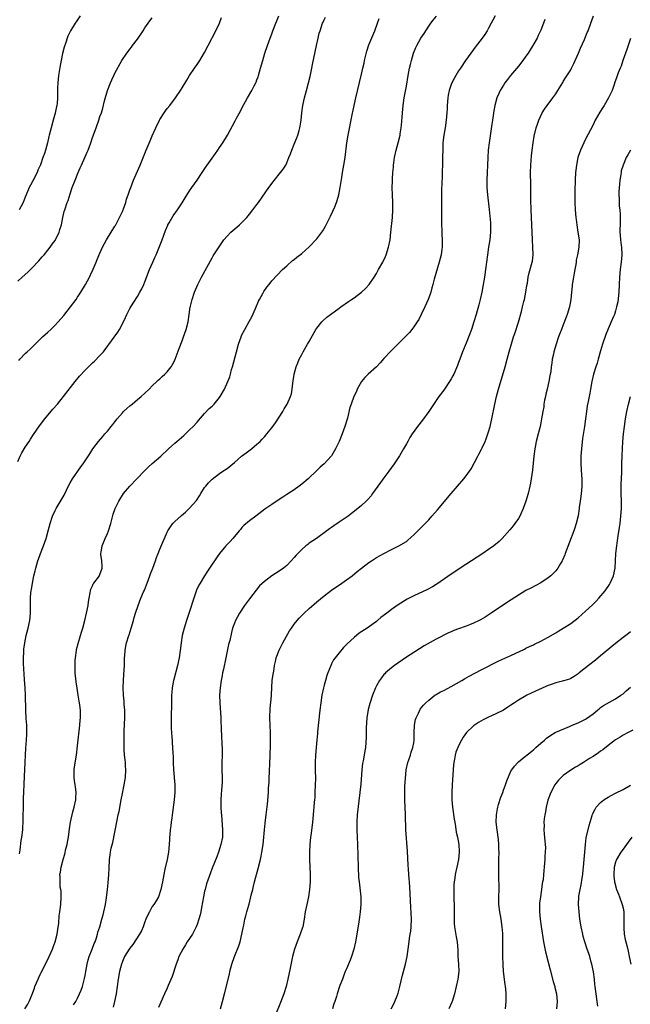
# Model space of a CAD drawing. Units: inches. Extents: x 2598000 to 2601000, y 1488000 to 1491000.
# Drawn here: x 2598352 to 2598515, y 1489226 to 1489490 of the extents above; entities that cross this region are included whole.
import ezdxf

# ---------------------------------------------------------------- set-up
doc = ezdxf.new("R2010")
doc.units = ezdxf.units.IN
doc.header["$MEASUREMENT"] = 0
doc.layers.add('LD25981488_10ft', color=133, linetype='Continuous')

msp = doc.modelspace()

# ---------------------------------------------------------------- linework, layer by layer
at = {"layer": 'LD25981488_10ft'}
for points, elevation in [([(2598351, 1489371.57), (2598351.66, 1489373), (2598352.11, 1489373.89), (2598353, 1489375.42), (2598354.01, 1489377), (2598354.38, 1489377.62), (2598355.18, 1489378.82), (2598356.83, 1489381.17), (2598358.25, 1489383), (2598360.4, 1489385.6), (2598361.58, 1489387), (2598363.19, 1489389), (2598366.31, 1489393), (2598367.53, 1489394.47), (2598369, 1489396.09), (2598369.89, 1489397), (2598371, 1489398.05), (2598371.5, 1489398.5), (2598373, 1489400.01), (2598373.9, 1489401), (2598374.41, 1489401.6), (2598377.79, 1489406.21), (2598378.25, 1489407), (2598379.28, 1489409), (2598379.85, 1489410.15), (2598380.21, 1489411), (2598381, 1489412.56), (2598381.24, 1489413), (2598383, 1489415.81), (2598383.7, 1489417), (2598384.16, 1489417.84), (2598384.69, 1489419), (2598385, 1489419.74), (2598386.28, 1489423), (2598387.17, 1489425), (2598387.71, 1489426.29), (2598388.04, 1489427), (2598388.78, 1489428.78), (2598389.63, 1489431), (2598390.54, 1489433.46), (2598391.13, 1489434.87), (2598391.19, 1489435), (2598391.51, 1489435.51), (2598392.61, 1489437.39), (2598393.78, 1489439), (2598395, 1489440.87), (2598395.78, 1489442.22), (2598397, 1489444.12), (2598397.59, 1489445), (2598399, 1489447), (2598400.36, 1489449), (2598401.41, 1489450.59), (2598401.66, 1489451), (2598403.88, 1489454.12), (2598404.53, 1489455), (2598405, 1489455.72), (2598405.88, 1489457), (2598407.09, 1489459), (2598409.18, 1489462.82), (2598409.56, 1489463.56), (2598410.57, 1489465.43), (2598411, 1489466.28), (2598412.44, 1489469), (2598413.6, 1489471), (2598414.25, 1489472.25), (2598414.67, 1489473), (2598414.78, 1489473.22), (2598415, 1489473.82), (2598415.32, 1489474.68), (2598415.42, 1489475), (2598416, 1489477), (2598416.56, 1489479), (2598417.16, 1489481), (2598417.81, 1489483), (2598418.53, 1489485), (2598419, 1489486.2), (2598419.29, 1489487), (2598420.07, 1489489), (2598420.32, 1489489.68), (2598420.88, 1489491)], 10200), ([(2598351, 1489419.87), (2598352.19, 1489421), (2598353.69, 1489422.31), (2598355, 1489423.63), (2598356.29, 1489425), (2598356.6, 1489425.4), (2598357, 1489425.82), (2598357.53, 1489426.47), (2598358.02, 1489427), (2598359, 1489428.18), (2598359.65, 1489429), (2598360.16, 1489429.84), (2598361, 1489430.83), (2598361.11, 1489431), (2598362.04, 1489433), (2598362.25, 1489433.75), (2598362.67, 1489435), (2598363.09, 1489437), (2598363.44, 1489438.56), (2598363.57, 1489439), (2598364.23, 1489441), (2598364.44, 1489441.56), (2598365, 1489443.32), (2598365.58, 1489445), (2598366.31, 1489447), (2598367.14, 1489449), (2598367.73, 1489450.27), (2598368.03, 1489451), (2598369.56, 1489454.44), (2598369.8, 1489455), (2598370.56, 1489457), (2598371, 1489458.35), (2598371.97, 1489461), (2598372.68, 1489463), (2598373, 1489464.01), (2598373.36, 1489465), (2598373.75, 1489466.25), (2598374.21, 1489468.21), (2598375, 1489471.01), (2598375.78, 1489473), (2598376.15, 1489473.85), (2598376.69, 1489475), (2598377, 1489475.63), (2598378.88, 1489479), (2598380.21, 1489481), (2598380.57, 1489481.43), (2598381, 1489482.01), (2598381.44, 1489482.56), (2598381.73, 1489483), (2598383, 1489484.75), (2598384.52, 1489487), (2598385, 1489487.77), (2598385.9, 1489489), (2598386.33, 1489489.67), (2598387, 1489490.45)], 10220), ([(2598351.31, 1489398.69), (2598351.57, 1489399), (2598353, 1489400.52), (2598353.48, 1489401), (2598354.28, 1489401.72), (2598355, 1489402.41), (2598355.29, 1489402.71), (2598357.64, 1489405), (2598359, 1489406.21), (2598359.85, 1489407), (2598361, 1489408.15), (2598361.78, 1489409), (2598363.28, 1489410.72), (2598365.13, 1489413), (2598366.59, 1489415), (2598367, 1489415.61), (2598367.89, 1489417), (2598369.1, 1489419), (2598370.18, 1489421), (2598370.43, 1489421.57), (2598371.17, 1489423.17), (2598371.95, 1489425), (2598372.26, 1489425.74), (2598373, 1489427.42), (2598373.66, 1489429), (2598374.7, 1489431), (2598375, 1489431.44), (2598375.96, 1489433), (2598377, 1489434.61), (2598377.14, 1489434.86), (2598378.25, 1489437), (2598378.47, 1489437.53), (2598379, 1489438.57), (2598379.3, 1489439.3), (2598379.9, 1489441), (2598380.12, 1489441.88), (2598380.54, 1489443), (2598381, 1489444.4), (2598381.21, 1489445), (2598381.99, 1489447), (2598383, 1489449.38), (2598383.71, 1489451), (2598385.38, 1489455), (2598386.47, 1489457.53), (2598387, 1489458.83), (2598387.98, 1489461), (2598388.91, 1489463), (2598389, 1489463.17), (2598390.15, 1489465), (2598390.5, 1489465.5), (2598391, 1489466.17), (2598391.67, 1489467), (2598393.2, 1489469), (2598394.53, 1489471), (2598395, 1489471.74), (2598396.22, 1489473.78), (2598397, 1489475), (2598398.3, 1489477), (2598399, 1489477.97), (2598399.68, 1489479), (2598401, 1489481.16), (2598401.95, 1489483), (2598404.05, 1489487), (2598404.96, 1489489.04), (2598405.49, 1489490.51)], 10210), ([(2598367.68, 1489491), (2598366.63, 1489489.37), (2598366.37, 1489489), (2598365.1, 1489487), (2598365, 1489486.79), (2598364.43, 1489485.57), (2598364.19, 1489485), (2598363.85, 1489483.85), (2598363.41, 1489482.59), (2598363, 1489480.85), (2598362.59, 1489479), (2598362.33, 1489477.67), (2598361.9, 1489475), (2598361.68, 1489473), (2598361.65, 1489471.65), (2598361.61, 1489470.39), (2598361.63, 1489469), (2598361.52, 1489467.52), (2598361.44, 1489467), (2598361.34, 1489466.66), (2598361, 1489464.9), (2598360.43, 1489463), (2598359.89, 1489461), (2598359.41, 1489459), (2598359.32, 1489458.68), (2598358.95, 1489456.95), (2598358.38, 1489455), (2598358.15, 1489454.15), (2598357.74, 1489453), (2598357.09, 1489451.09), (2598357, 1489450.87), (2598356.39, 1489449.61), (2598356.14, 1489449), (2598355, 1489446.79), (2598354.38, 1489445.62), (2598354.07, 1489445), (2598353.24, 1489443), (2598353, 1489442.39), (2598352.4, 1489441), (2598351.39, 1489439)], 10230), ([(2598351.49, 1489266.51), (2598351.64, 1489267.64), (2598351.87, 1489270.13), (2598352.04, 1489271), (2598352.31, 1489273), (2598352.38, 1489273.62), (2598352.45, 1489275), (2598352.54, 1489280.54), (2598352.53, 1489281.47), (2598352.59, 1489283), (2598352.69, 1489285.31), (2598352.9, 1489289.1), (2598352.99, 1489291), (2598353.04, 1489293), (2598353.13, 1489294.87), (2598353.31, 1489297), (2598353.4, 1489298.6), (2598353.44, 1489299), (2598353.45, 1489299.45), (2598353.4, 1489301), (2598353.26, 1489302.74), (2598353.14, 1489305), (2598353.03, 1489309), (2598352.94, 1489311), (2598352.82, 1489313.18), (2598352.52, 1489317.48), (2598352.49, 1489319), (2598352.58, 1489320.58), (2598352.58, 1489321), (2598352.62, 1489321.38), (2598352.85, 1489323), (2598353.28, 1489325), (2598353.8, 1489327), (2598354.22, 1489329), (2598354.4, 1489331), (2598354.42, 1489332.42), (2598354.39, 1489333.61), (2598354.41, 1489335), (2598354.52, 1489336.52), (2598354.58, 1489337), (2598354.65, 1489337.35), (2598354.89, 1489339), (2598355.31, 1489341), (2598355.66, 1489342.34), (2598355.8, 1489343), (2598356.38, 1489345), (2598356.54, 1489345.47), (2598357.11, 1489347), (2598357.91, 1489349), (2598358.6, 1489351), (2598359.16, 1489353), (2598359.67, 1489355), (2598360.32, 1489357), (2598361, 1489358.53), (2598361.23, 1489359), (2598363.37, 1489362.63), (2598364.69, 1489365.31), (2598365, 1489365.89), (2598365.65, 1489367), (2598367.83, 1489370.17), (2598368.46, 1489371), (2598369, 1489371.83), (2598370.29, 1489373.71), (2598371.12, 1489375), (2598372.61, 1489377), (2598373.73, 1489378.27), (2598374.32, 1489379), (2598375, 1489379.77), (2598375.99, 1489381), (2598376.46, 1489381.54), (2598377, 1489382.26), (2598377.33, 1489382.67), (2598377.56, 1489383), (2598379, 1489384.69), (2598379.3, 1489385), (2598380.17, 1489385.83), (2598381, 1489386.53), (2598381.59, 1489387), (2598383, 1489388.18), (2598384.01, 1489389), (2598385, 1489389.94), (2598386.17, 1489391), (2598387, 1489391.84), (2598388.22, 1489393), (2598388.6, 1489393.4), (2598389, 1489393.75), (2598389.61, 1489394.39), (2598390.33, 1489395), (2598391, 1489395.67), (2598392.01, 1489397), (2598392.38, 1489397.62), (2598393, 1489398.75), (2598393.11, 1489399), (2598394.15, 1489401.85), (2598395, 1489403.95), (2598395.39, 1489405), (2598396.07, 1489407), (2598396.6, 1489409), (2598396.91, 1489411), (2598397.18, 1489413), (2598397.23, 1489413.23), (2598397.63, 1489415), (2598398.31, 1489417), (2598399.16, 1489419), (2598400.17, 1489421), (2598403, 1489426.13), (2598403.32, 1489426.68), (2598404.86, 1489429.14), (2598406.19, 1489431), (2598407, 1489431.93), (2598408.04, 1489433), (2598409.65, 1489434.35), (2598410.38, 1489435), (2598411, 1489435.59), (2598412.34, 1489437), (2598413, 1489437.88), (2598413.94, 1489439), (2598415, 1489440.41), (2598415.47, 1489441), (2598418.23, 1489445), (2598418.57, 1489445.43), (2598419, 1489446.05), (2598421, 1489448.61), (2598421.34, 1489449), (2598422.07, 1489449.93), (2598422.73, 1489451), (2598423, 1489451.58), (2598423.57, 1489453), (2598424, 1489454), (2598424.31, 1489455), (2598425, 1489456.61), (2598425.68, 1489458.32), (2598425.93, 1489459), (2598426.3, 1489460.3), (2598426.52, 1489461), (2598426.61, 1489461.39), (2598426.84, 1489463), (2598427.04, 1489465), (2598427.3, 1489467), (2598427.74, 1489469), (2598428.31, 1489471), (2598428.85, 1489473), (2598429.26, 1489474.74), (2598429.74, 1489477), (2598429.91, 1489477.91), (2598430.95, 1489483), (2598431.39, 1489485), (2598431.7, 1489486.3), (2598431.9, 1489487), (2598432.57, 1489489), (2598432.7, 1489489.3), (2598433, 1489489.92), (2598433.38, 1489490.62)], 10190), ([(2598352.91, 1489225), (2598353.71, 1489226.29), (2598354.03, 1489227), (2598354.71, 1489228.71), (2598355, 1489229.4), (2598355.44, 1489230.56), (2598355.58, 1489231), (2598356.41, 1489233), (2598356.59, 1489233.41), (2598357, 1489234.22), (2598357.24, 1489234.76), (2598357.75, 1489235.75), (2598359.35, 1489239), (2598360.27, 1489241), (2598360.5, 1489241.5), (2598361.02, 1489243), (2598361.5, 1489245), (2598361.71, 1489246.29), (2598361.94, 1489247.94), (2598362.11, 1489249.89), (2598362.29, 1489251), (2598362.51, 1489253), (2598362.6, 1489255), (2598362.57, 1489256.57), (2598362.52, 1489257), (2598362.38, 1489257.62), (2598362.3, 1489259), (2598362.33, 1489260.33), (2598362.29, 1489261), (2598362.42, 1489261.58), (2598362.65, 1489263), (2598363.14, 1489265), (2598363.57, 1489266.43), (2598363.84, 1489267.84), (2598364.17, 1489269), (2598364.34, 1489269.66), (2598364.53, 1489271), (2598364.81, 1489273.19), (2598365.11, 1489275), (2598365.77, 1489277.77), (2598366.1, 1489279), (2598366.51, 1489281), (2598366.51, 1489281.49), (2598366.61, 1489283), (2598366.46, 1489284.46), (2598366.35, 1489285), (2598366.21, 1489286.21), (2598366.05, 1489287), (2598366.08, 1489288.08), (2598366.07, 1489289), (2598366.17, 1489289.83), (2598366.68, 1489293), (2598367, 1489295.42), (2598367.59, 1489301), (2598367.69, 1489302.31), (2598367.77, 1489303), (2598367.77, 1489303.77), (2598367.76, 1489305), (2598367.61, 1489306.39), (2598367.54, 1489307), (2598367.45, 1489307.45), (2598367.2, 1489309), (2598366.88, 1489310.88), (2598366.6, 1489312.6), (2598366.39, 1489315), (2598366.35, 1489316.34), (2598366.35, 1489317), (2598366.39, 1489318.39), (2598366.42, 1489319), (2598366.67, 1489321), (2598366.72, 1489321.28), (2598367.12, 1489322.88), (2598367.8, 1489325), (2598368.08, 1489325.92), (2598368.43, 1489327), (2598368.97, 1489329), (2598369.43, 1489331), (2598369.82, 1489333), (2598369.96, 1489334.04), (2598370.12, 1489335), (2598370.41, 1489336.41), (2598370.47, 1489337), (2598370.57, 1489337.43), (2598371, 1489338.32), (2598371.19, 1489338.81), (2598371.32, 1489339), (2598372.83, 1489341), (2598372.89, 1489341.11), (2598373, 1489341.34), (2598373.56, 1489343), (2598373.57, 1489343.57), (2598373.51, 1489345), (2598373.26, 1489346.74), (2598373.25, 1489347), (2598373.31, 1489347.31), (2598373.54, 1489349), (2598374.39, 1489351), (2598375, 1489352.32), (2598375.26, 1489353), (2598375.87, 1489355), (2598376.52, 1489357.48), (2598377.02, 1489358.98), (2598378.01, 1489361), (2598379.31, 1489363), (2598380.96, 1489365), (2598382.84, 1489367), (2598384.9, 1489369.1), (2598385.92, 1489370.08), (2598387, 1489371.06), (2598389.3, 1489373), (2598391.38, 1489375), (2598393, 1489376.53), (2598393.53, 1489377), (2598395.4, 1489378.6), (2598397, 1489380.05), (2598397.94, 1489381), (2598399, 1489382.17), (2598399.38, 1489382.62), (2598401, 1489384.48), (2598402.23, 1489385.77), (2598403, 1489386.41), (2598403.59, 1489387), (2598405, 1489388.71), (2598405.21, 1489389), (2598406.31, 1489391), (2598407.18, 1489393), (2598407.72, 1489394.28), (2598407.89, 1489395), (2598408.23, 1489396.23), (2598408.47, 1489397), (2598409.5, 1489401), (2598410.04, 1489403), (2598410.75, 1489405), (2598411, 1489405.54), (2598411.75, 1489407), (2598412.91, 1489409.09), (2598413.6, 1489410.4), (2598414.6, 1489412.6), (2598415.46, 1489414.54), (2598415.69, 1489415), (2598416.57, 1489416.57), (2598416.86, 1489417.14), (2598417.68, 1489418.32), (2598418.27, 1489419), (2598419, 1489419.96), (2598420.45, 1489421.55), (2598421.87, 1489423), (2598423, 1489424.06), (2598424.57, 1489425.43), (2598425, 1489425.76), (2598425.67, 1489426.33), (2598427, 1489427.29), (2598429, 1489429.1), (2598431, 1489431.29), (2598432.36, 1489433), (2598432.64, 1489433.36), (2598433.38, 1489434.62), (2598434.06, 1489436.06), (2598434.7, 1489437.3), (2598435.36, 1489438.64), (2598435.82, 1489439.82), (2598436.31, 1489441), (2598436.48, 1489441.52), (2598436.9, 1489443), (2598437.3, 1489445), (2598437.7, 1489447.7), (2598437.91, 1489449), (2598438.29, 1489451), (2598438.63, 1489453), (2598439.11, 1489457), (2598439.42, 1489459), (2598440.46, 1489464.46), (2598441, 1489467), (2598441.47, 1489469), (2598443, 1489475.34), (2598443.38, 1489477), (2598443.7, 1489478.3), (2598443.84, 1489479), (2598444.46, 1489481.53), (2598445, 1489483.18), (2598446.61, 1489487), (2598447.29, 1489489), (2598447.73, 1489490.27)], 10180), ([(2598365.95, 1489226.05), (2598366.56, 1489227), (2598367, 1489227.85), (2598367.55, 1489229), (2598367.95, 1489230.05), (2598368.28, 1489231), (2598368.85, 1489233.15), (2598369, 1489233.93), (2598369.17, 1489235), (2598369.54, 1489237), (2598369.87, 1489238.13), (2598370.14, 1489239), (2598370.93, 1489241), (2598371.47, 1489242.53), (2598371.67, 1489243), (2598372.03, 1489244.03), (2598372.31, 1489245), (2598372.43, 1489245.57), (2598372.93, 1489247), (2598373.53, 1489249), (2598373.81, 1489250.19), (2598374.03, 1489251), (2598374.46, 1489253), (2598374.76, 1489254.76), (2598375.04, 1489257), (2598375.22, 1489258.78), (2598375.37, 1489261), (2598375.43, 1489262.57), (2598375.56, 1489265), (2598375.75, 1489266.25), (2598375.83, 1489267), (2598376.01, 1489268.01), (2598376.4, 1489269.6), (2598377.57, 1489275.57), (2598377.87, 1489277), (2598378.09, 1489277.91), (2598378.7, 1489281), (2598379, 1489282.67), (2598379.45, 1489285), (2598379.79, 1489287), (2598379.91, 1489289), (2598379.86, 1489290.14), (2598379.8, 1489291), (2598379.71, 1489291.71), (2598379.6, 1489293), (2598379.51, 1489294.49), (2598379.46, 1489295), (2598379.44, 1489295.44), (2598379.43, 1489297), (2598379.48, 1489299.48), (2598379.62, 1489303), (2598379.61, 1489305), (2598379.49, 1489306.51), (2598379.44, 1489307.44), (2598379.26, 1489309), (2598379.18, 1489311), (2598379.27, 1489313), (2598379.41, 1489314.59), (2598379.52, 1489317), (2598379.59, 1489319), (2598379.66, 1489319.66), (2598379.72, 1489321), (2598379.88, 1489322.12), (2598380.08, 1489323), (2598380.71, 1489325), (2598380.79, 1489325.21), (2598381.37, 1489327), (2598381.96, 1489329), (2598382.17, 1489329.83), (2598382.53, 1489331), (2598383.19, 1489333), (2598383.95, 1489335), (2598384.68, 1489336.68), (2598384.88, 1489337.12), (2598385.45, 1489338.55), (2598385.6, 1489339), (2598386.32, 1489341), (2598386.49, 1489341.51), (2598387.1, 1489343), (2598387.85, 1489345), (2598388.14, 1489345.86), (2598388.56, 1489347), (2598389, 1489348.09), (2598391, 1489352.69), (2598391.16, 1489353), (2598391.86, 1489354.14), (2598392.53, 1489355), (2598393, 1489355.53), (2598394.84, 1489357.16), (2598395.93, 1489358.07), (2598397, 1489359.08), (2598398.8, 1489361.2), (2598399.62, 1489362.38), (2598399.98, 1489363), (2598401, 1489364.61), (2598401.29, 1489365), (2598402.07, 1489365.93), (2598403, 1489366.86), (2598405, 1489368.37), (2598405.92, 1489369), (2598407, 1489369.77), (2598409, 1489371.38), (2598410.85, 1489373), (2598412.09, 1489373.91), (2598413.54, 1489375), (2598415, 1489376.23), (2598415.83, 1489377), (2598416.41, 1489377.59), (2598417, 1489378.26), (2598417.36, 1489378.64), (2598417.65, 1489379), (2598419, 1489380.6), (2598420.01, 1489381.99), (2598421.92, 1489385), (2598422.32, 1489385.68), (2598423.13, 1489387), (2598424.03, 1489389), (2598424.23, 1489389.77), (2598424.47, 1489391), (2598424.63, 1489392.63), (2598424.96, 1489395), (2598425.53, 1489397), (2598425.95, 1489398.05), (2598426.35, 1489399), (2598427, 1489400.29), (2598427.4, 1489401), (2598428.58, 1489403), (2598429, 1489403.78), (2598430.79, 1489407), (2598431, 1489407.32), (2598432.35, 1489409), (2598432.67, 1489409.33), (2598433.74, 1489410.26), (2598434.67, 1489411), (2598437, 1489412.64), (2598437.46, 1489413), (2598439.56, 1489414.44), (2598440.32, 1489415), (2598441, 1489415.46), (2598443, 1489416.93), (2598444.07, 1489417.93), (2598445.01, 1489418.99), (2598446.38, 1489421), (2598447, 1489421.99), (2598447.59, 1489423), (2598448.71, 1489425), (2598449.44, 1489426.56), (2598449.63, 1489427), (2598450.26, 1489429), (2598450.63, 1489431), (2598450.88, 1489433), (2598451.29, 1489437), (2598451.41, 1489439), (2598451.37, 1489441), (2598451.27, 1489443), (2598451.25, 1489445), (2598451.32, 1489446.68), (2598451.33, 1489447.33), (2598451.43, 1489449), (2598451.55, 1489450.45), (2598451.57, 1489451), (2598451.64, 1489451.64), (2598451.83, 1489453), (2598452.27, 1489455), (2598452.84, 1489457), (2598453.32, 1489459), (2598453.39, 1489459.39), (2598453.62, 1489461), (2598453.7, 1489461.7), (2598453.87, 1489463.87), (2598453.94, 1489465), (2598454.12, 1489467), (2598454.41, 1489469), (2598455, 1489472.15), (2598455.48, 1489475), (2598455.88, 1489477), (2598456.09, 1489477.91), (2598456.36, 1489479), (2598456.95, 1489481), (2598457.52, 1489482.48), (2598457.77, 1489483), (2598458.88, 1489485), (2598459.74, 1489486.26), (2598461, 1489488.18), (2598461.56, 1489489), (2598462.17, 1489489.83), (2598463.08, 1489490.92)], 10170), ([(2598478.76, 1489491), (2598478.18, 1489489.82), (2598477.7, 1489489), (2598477, 1489487.67), (2598476.62, 1489487), (2598476.02, 1489485.98), (2598475.33, 1489485), (2598473.45, 1489482.55), (2598473, 1489481.95), (2598470.88, 1489479), (2598469.48, 1489477), (2598469, 1489476.24), (2598468.24, 1489475), (2598467.79, 1489474.21), (2598467.18, 1489473), (2598467, 1489472.55), (2598466.48, 1489471), (2598466.24, 1489469.76), (2598466.14, 1489469), (2598465.97, 1489467), (2598465.93, 1489466.07), (2598465.84, 1489465), (2598465.66, 1489463), (2598465.35, 1489461), (2598465.01, 1489459), (2598464.79, 1489457), (2598464.73, 1489455), (2598464.71, 1489453.29), (2598464.72, 1489452.72), (2598464.68, 1489451), (2598464.63, 1489449.37), (2598464.58, 1489448.58), (2598464.46, 1489445.54), (2598464.43, 1489445), (2598464.39, 1489443), (2598464.37, 1489436.37), (2598464.4, 1489435), (2598464.47, 1489433.53), (2598464.48, 1489432.48), (2598464.58, 1489431), (2598464.58, 1489429.42), (2598464.56, 1489429), (2598464.47, 1489428.47), (2598464.29, 1489427), (2598463.81, 1489425), (2598462.44, 1489420.44), (2598462.07, 1489419), (2598461.87, 1489418.13), (2598461.53, 1489417), (2598461, 1489415.41), (2598460.85, 1489415), (2598459.97, 1489413), (2598459, 1489410.96), (2598458.31, 1489409.69), (2598457.91, 1489409), (2598457, 1489407.65), (2598456.51, 1489407), (2598455.83, 1489406.17), (2598454.73, 1489405), (2598451.86, 1489402.14), (2598450.85, 1489401.15), (2598449, 1489399.18), (2598447.99, 1489398.01), (2598446.99, 1489397), (2598444.79, 1489395), (2598443.93, 1489394.07), (2598442.99, 1489393), (2598441.87, 1489391), (2598441.62, 1489390.38), (2598440.99, 1489389.01), (2598440.23, 1489387), (2598439.92, 1489386.08), (2598439.22, 1489383.22), (2598438.58, 1489381), (2598437.84, 1489379), (2598437.02, 1489377), (2598436.04, 1489375), (2598435, 1489373.15), (2598434.9, 1489373), (2598433.05, 1489371), (2598431.94, 1489370.06), (2598431, 1489369.19), (2598428.75, 1489367), (2598427, 1489365.5), (2598426.34, 1489365), (2598425, 1489364.05), (2598423, 1489362.74), (2598421.93, 1489362.07), (2598420.72, 1489361.28), (2598419, 1489360.12), (2598417.16, 1489358.84), (2598414.73, 1489357), (2598413, 1489355.71), (2598411.54, 1489354.46), (2598411, 1489353.91), (2598410.57, 1489353.43), (2598410.23, 1489353), (2598408.52, 1489351), (2598407.81, 1489350.19), (2598406.65, 1489349), (2598404.98, 1489347), (2598404.16, 1489345.84), (2598402.29, 1489343), (2598401.76, 1489342.24), (2598400.99, 1489341.01), (2598399.77, 1489339), (2598399.49, 1489338.51), (2598398.86, 1489337.14), (2598398.11, 1489335), (2598397, 1489331.4), (2598396.19, 1489329), (2598395.54, 1489327), (2598395.02, 1489325), (2598394.71, 1489323), (2598394.5, 1489321), (2598394.22, 1489319), (2598393.79, 1489317), (2598392.74, 1489313.26), (2598392.68, 1489313), (2598392.33, 1489311), (2598392.23, 1489309.77), (2598392.18, 1489309), (2598392.12, 1489307), (2598392.05, 1489303), (2598392.07, 1489301.93), (2598392.06, 1489301), (2598392.07, 1489300.07), (2598392.12, 1489299), (2598392.21, 1489297.79), (2598392.28, 1489297), (2598392.35, 1489296.35), (2598392.45, 1489295), (2598392.52, 1489293.48), (2598392.57, 1489292.57), (2598392.6, 1489291), (2598392.7, 1489289), (2598393.04, 1489285), (2598393.06, 1489283), (2598392.89, 1489281), (2598392.42, 1489277.58), (2598392.19, 1489276.19), (2598392.05, 1489275), (2598391.97, 1489274.03), (2598391.8, 1489273), (2598391.65, 1489271.65), (2598391.62, 1489271), (2598391.61, 1489270.39), (2598391.53, 1489269), (2598391.37, 1489267), (2598391.01, 1489265), (2598390.39, 1489262.39), (2598390.09, 1489261), (2598389.72, 1489259), (2598389.31, 1489257), (2598388.62, 1489255), (2598388.07, 1489253.93), (2598387.43, 1489253), (2598387, 1489252.45), (2598386.23, 1489251), (2598385.82, 1489250.18), (2598385.28, 1489249), (2598385, 1489248.33), (2598384.52, 1489247), (2598384.08, 1489245.92), (2598383.59, 1489245), (2598381.79, 1489242.21), (2598381, 1489241.28), (2598380.8, 1489241), (2598379.58, 1489239), (2598379.41, 1489238.59), (2598379, 1489237.73), (2598378.72, 1489237), (2598378.2, 1489235), (2598377.85, 1489233), (2598377.61, 1489231), (2598377.34, 1489229), (2598376.92, 1489227), (2598376.53, 1489225.47)], 10160), ([(2598405.22, 1489225), (2598405.83, 1489227), (2598406.35, 1489229), (2598407.66, 1489234.34), (2598407.79, 1489235), (2598408.32, 1489237), (2598408.99, 1489239), (2598410.15, 1489241.85), (2598410.49, 1489243), (2598410.98, 1489245.02), (2598411.32, 1489246.68), (2598411.46, 1489247.46), (2598411.78, 1489249), (2598412.04, 1489249.96), (2598412.3, 1489251), (2598412.82, 1489252.82), (2598412.91, 1489253.09), (2598413.39, 1489255), (2598413.48, 1489255.48), (2598413.87, 1489257), (2598414.13, 1489257.87), (2598414.38, 1489259), (2598415.38, 1489262.62), (2598415.95, 1489265), (2598416.13, 1489265.87), (2598416.35, 1489267), (2598416.64, 1489269), (2598416.85, 1489271), (2598417.03, 1489273), (2598417.22, 1489274.78), (2598417.48, 1489277), (2598417.62, 1489278.38), (2598417.8, 1489279.8), (2598418.07, 1489283), (2598418.14, 1489284.14), (2598418.28, 1489285.72), (2598418.32, 1489287), (2598418.33, 1489288.33), (2598418.42, 1489291), (2598418.52, 1489292.52), (2598418.54, 1489293.46), (2598418.63, 1489295), (2598418.68, 1489296.68), (2598418.67, 1489299), (2598418.47, 1489303), (2598418.52, 1489305.48), (2598418.89, 1489308.89), (2598418.89, 1489309.11), (2598419.13, 1489313), (2598419.34, 1489314.66), (2598419.49, 1489315.49), (2598419.74, 1489317), (2598419.94, 1489318.06), (2598420.18, 1489319), (2598420.95, 1489321.05), (2598421.94, 1489323), (2598423.76, 1489326.24), (2598424.23, 1489327), (2598425, 1489328.05), (2598425.74, 1489329), (2598426.34, 1489329.66), (2598427.67, 1489331), (2598429, 1489332.25), (2598431, 1489334.04), (2598433, 1489335.67), (2598435, 1489337.12), (2598437.72, 1489339), (2598439, 1489339.91), (2598440.47, 1489341), (2598441.88, 1489342.11), (2598443, 1489343.02), (2598445, 1489344.57), (2598445.64, 1489345), (2598447, 1489345.86), (2598449, 1489347), (2598451, 1489348.03), (2598452.99, 1489349.01), (2598455, 1489350.23), (2598455.44, 1489350.56), (2598457, 1489351.99), (2598458.53, 1489353.47), (2598459, 1489353.96), (2598459.54, 1489354.46), (2598460.07, 1489355), (2598461, 1489356.02), (2598461.87, 1489357), (2598463.32, 1489358.68), (2598466.99, 1489363), (2598470.43, 1489367), (2598471, 1489367.73), (2598471.9, 1489369), (2598472.32, 1489369.68), (2598474.1, 1489373), (2598474.43, 1489373.57), (2598475.12, 1489374.88), (2598475.29, 1489375.29), (2598476.08, 1489377), (2598476.36, 1489377.64), (2598476.83, 1489379), (2598477, 1489379.54), (2598477.42, 1489381), (2598477.87, 1489383), (2598478.68, 1489387), (2598479.16, 1489389), (2598479.7, 1489391), (2598481.47, 1489397), (2598482.02, 1489399), (2598482.54, 1489401), (2598483.14, 1489403.14), (2598483.73, 1489405), (2598484.06, 1489405.94), (2598485, 1489408.97), (2598485.82, 1489411.82), (2598486.13, 1489413), (2598486.49, 1489414.49), (2598486.6, 1489415), (2598486.99, 1489416.99), (2598487.27, 1489418.73), (2598487.4, 1489419.4), (2598487.65, 1489421), (2598487.88, 1489422.12), (2598488.68, 1489425), (2598488.74, 1489425.26), (2598488.97, 1489427), (2598488.9, 1489429), (2598488.76, 1489431), (2598488.62, 1489435), (2598488.43, 1489439), (2598488.34, 1489441.66), (2598488.32, 1489444.32), (2598488.29, 1489445.71), (2598488.28, 1489449), (2598488.36, 1489451), (2598488.53, 1489453.47), (2598488.71, 1489455), (2598488.95, 1489457), (2598489.22, 1489458.78), (2598489.77, 1489461), (2598490.08, 1489461.92), (2598490.47, 1489463), (2598491.4, 1489465), (2598491.99, 1489466.01), (2598492.7, 1489467), (2598494.22, 1489469), (2598495, 1489470.13), (2598495.56, 1489471), (2598496.85, 1489473.15), (2598497, 1489473.36), (2598497.62, 1489474.38), (2598499, 1489476.55), (2598499.25, 1489477), (2598499.83, 1489478.17), (2598500.21, 1489479), (2598501.08, 1489481), (2598501.64, 1489482.36), (2598502.65, 1489484.65), (2598503.44, 1489486.56), (2598503.63, 1489487), (2598504.43, 1489489), (2598505.12, 1489491)], 10140), ([(2598492.04, 1489489.96), (2598491.71, 1489489), (2598491, 1489487.17), (2598490.93, 1489487), (2598490.29, 1489485.71), (2598489.98, 1489485), (2598488.87, 1489483), (2598488.11, 1489481.89), (2598487.57, 1489481), (2598487, 1489480.16), (2598486.18, 1489479), (2598485, 1489477.49), (2598482.88, 1489475), (2598482.1, 1489473.9), (2598481.37, 1489473), (2598481, 1489472.42), (2598480.14, 1489471), (2598479.78, 1489470.22), (2598479.25, 1489469), (2598478.7, 1489467), (2598478.42, 1489465.58), (2598478.27, 1489464.27), (2598478.07, 1489463), (2598477.93, 1489461.93), (2598477.16, 1489457), (2598476.93, 1489455), (2598476.79, 1489453), (2598476.59, 1489447), (2598476.57, 1489445), (2598476.69, 1489443), (2598477.14, 1489439.14), (2598477.34, 1489437.34), (2598477.5, 1489435.5), (2598477.54, 1489435), (2598477.54, 1489433), (2598477.31, 1489431), (2598476.99, 1489429), (2598476.72, 1489427), (2598476.19, 1489423), (2598475.9, 1489421), (2598475.51, 1489418.49), (2598475.22, 1489417), (2598474.78, 1489415), (2598474.42, 1489413.58), (2598473.71, 1489411), (2598473.1, 1489409), (2598472.4, 1489407), (2598471, 1489403.35), (2598470.06, 1489401), (2598469.32, 1489399), (2598469, 1489398.09), (2598468.7, 1489397.3), (2598467.67, 1489395), (2598467.44, 1489394.56), (2598467, 1489393.75), (2598466.72, 1489393.28), (2598465, 1489390.68), (2598463.74, 1489389), (2598461.04, 1489385), (2598459.33, 1489382.67), (2598457.97, 1489381), (2598456.54, 1489379), (2598455.94, 1489378.07), (2598455.36, 1489377), (2598455, 1489376.37), (2598454.24, 1489375), (2598453.17, 1489373.17), (2598451.73, 1489371), (2598450.29, 1489369), (2598449, 1489367.27), (2598448.05, 1489365.95), (2598447.36, 1489365), (2598445.97, 1489363), (2598445.55, 1489362.45), (2598444.63, 1489361.37), (2598444.26, 1489361), (2598443, 1489359.85), (2598442.01, 1489359), (2598440.33, 1489357.67), (2598439.42, 1489357), (2598437, 1489355.33), (2598435.6, 1489354.4), (2598435, 1489353.95), (2598434.44, 1489353.56), (2598433.74, 1489353), (2598430.96, 1489351), (2598429, 1489349.7), (2598428.59, 1489349.41), (2598428.09, 1489349), (2598427, 1489348.05), (2598425.94, 1489347), (2598425.5, 1489346.5), (2598425, 1489345.9), (2598424.17, 1489345), (2598423, 1489343.78), (2598422.08, 1489343), (2598421, 1489342.23), (2598419, 1489341), (2598417, 1489339.51), (2598415.73, 1489338.27), (2598414.82, 1489337.18), (2598413, 1489334.81), (2598412.22, 1489333.78), (2598411.69, 1489333), (2598410.38, 1489331), (2598409.28, 1489329), (2598409, 1489328.34), (2598408.51, 1489327), (2598408.18, 1489325.82), (2598407.71, 1489323.71), (2598407.42, 1489322.58), (2598406.64, 1489319), (2598406.03, 1489316.03), (2598405.83, 1489315), (2598405.71, 1489314.29), (2598405.46, 1489313), (2598405.16, 1489311), (2598405.03, 1489309), (2598405.08, 1489307), (2598405.32, 1489303), (2598405.36, 1489301.36), (2598405.39, 1489301), (2598405.43, 1489299.43), (2598405.51, 1489298.49), (2598405.65, 1489295.65), (2598405.7, 1489295), (2598405.7, 1489293), (2598405.64, 1489291), (2598405.64, 1489289), (2598405.68, 1489287), (2598405.67, 1489285.67), (2598405.54, 1489283.54), (2598405.45, 1489282.55), (2598405.36, 1489281), (2598405.36, 1489279), (2598405.46, 1489277.46), (2598405.48, 1489277), (2598405.63, 1489275.63), (2598405.82, 1489273), (2598405.76, 1489271), (2598405.38, 1489269), (2598404.73, 1489267), (2598404.26, 1489265.74), (2598403, 1489262.66), (2598402.54, 1489261.46), (2598401.51, 1489258.49), (2598401.11, 1489257), (2598401, 1489256.53), (2598400.69, 1489255), (2598400.43, 1489253.57), (2598400.19, 1489252.19), (2598399.97, 1489251), (2598399.77, 1489250.23), (2598399.49, 1489249), (2598399, 1489247.59), (2598398.78, 1489247), (2598397.72, 1489245), (2598397, 1489243.86), (2598396.37, 1489243), (2598395.87, 1489242.13), (2598395.13, 1489241), (2598394.13, 1489239), (2598393.84, 1489238.16), (2598393.4, 1489237), (2598392.32, 1489233.68), (2598391.28, 1489231.28), (2598391, 1489230.58), (2598390.28, 1489229), (2598388.67, 1489225.33)], 10150), ([(2598515, 1489484.93), (2598514.36, 1489483), (2598514.03, 1489481.97), (2598513.67, 1489481), (2598512.95, 1489479), (2598512.47, 1489477.53), (2598512.23, 1489477), (2598511.72, 1489475.72), (2598511.36, 1489474.64), (2598511, 1489473.7), (2598510.83, 1489473.17), (2598510.62, 1489472.62), (2598510.06, 1489471), (2598509.13, 1489469), (2598507.96, 1489467), (2598507.58, 1489466.42), (2598506.82, 1489465.18), (2598505.59, 1489463), (2598505, 1489461.81), (2598503, 1489457.94), (2598502.5, 1489457), (2598501.58, 1489455), (2598501, 1489453.29), (2598500.92, 1489453), (2598500.51, 1489451), (2598500.33, 1489449.67), (2598500.27, 1489449), (2598500.17, 1489447), (2598500.09, 1489444.09), (2598500.08, 1489443), (2598500.09, 1489441.91), (2598500.08, 1489441), (2598500.17, 1489439), (2598500.34, 1489437), (2598500.43, 1489436.43), (2598500.6, 1489435), (2598500.95, 1489433), (2598501.23, 1489431), (2598501.19, 1489429), (2598500.81, 1489427), (2598500.5, 1489425.5), (2598500.42, 1489425), (2598500.35, 1489424.35), (2598500.13, 1489423), (2598499.94, 1489422.06), (2598499.76, 1489421), (2598499.48, 1489419.48), (2598499.4, 1489419), (2598499.39, 1489418.61), (2598499.21, 1489417), (2598499.05, 1489415), (2598498.66, 1489413), (2598498.03, 1489411), (2598497.76, 1489410.24), (2598497, 1489408.23), (2598496.52, 1489407), (2598496.12, 1489405.88), (2598495.77, 1489405), (2598495.09, 1489403), (2598494.51, 1489401), (2598494.37, 1489400.37), (2598494.03, 1489399), (2598493.91, 1489397.91), (2598493.73, 1489397), (2598493.64, 1489395.64), (2598493.53, 1489395), (2598493.43, 1489394.57), (2598493.18, 1489393), (2598492.68, 1489391), (2598492.37, 1489389.63), (2598492.21, 1489389), (2598492, 1489388), (2598491.85, 1489387), (2598491.77, 1489386.23), (2598491.54, 1489385), (2598491.21, 1489383), (2598491, 1489381.94), (2598490.79, 1489381), (2598490.26, 1489379), (2598489.74, 1489377), (2598489.46, 1489375.46), (2598489.38, 1489375), (2598489.14, 1489373), (2598488.74, 1489369.26), (2598488.44, 1489367), (2598488.23, 1489365.77), (2598488.08, 1489365), (2598487.61, 1489363), (2598487.03, 1489361), (2598486.29, 1489359), (2598485.64, 1489357.64), (2598485.37, 1489357), (2598485, 1489356.32), (2598484.08, 1489355), (2598483.62, 1489354.38), (2598482.71, 1489353.29), (2598480.65, 1489351), (2598479.81, 1489350.19), (2598478.39, 1489349), (2598477, 1489348.02), (2598475.51, 1489347), (2598474, 1489346), (2598469.38, 1489343), (2598467.95, 1489342.05), (2598467, 1489341.43), (2598463.2, 1489338.8), (2598463, 1489338.7), (2598461.96, 1489338.04), (2598460.64, 1489337.36), (2598457, 1489335.63), (2598455.26, 1489334.74), (2598452.77, 1489333.23), (2598451, 1489331.93), (2598449.78, 1489331), (2598448.21, 1489329.79), (2598447.27, 1489329), (2598447, 1489328.8), (2598444.54, 1489327), (2598442.41, 1489325.59), (2598441, 1489324.49), (2598439.2, 1489322.8), (2598438.22, 1489321.78), (2598437, 1489320.35), (2598435.91, 1489319), (2598435.54, 1489318.46), (2598435, 1489317.43), (2598434.84, 1489317.16), (2598433.96, 1489315), (2598433.72, 1489314.28), (2598433.33, 1489313), (2598433, 1489311.73), (2598432.81, 1489311), (2598432.41, 1489309), (2598432.09, 1489307), (2598431.82, 1489305), (2598431.22, 1489299.22), (2598431.2, 1489298.8), (2598431.02, 1489297), (2598430.86, 1489295), (2598430.72, 1489293), (2598430.63, 1489291), (2598430.62, 1489289), (2598430.65, 1489286.65), (2598430.62, 1489285), (2598430.55, 1489283), (2598430.48, 1489281.52), (2598430.44, 1489281), (2598430.35, 1489280.35), (2598430.28, 1489279), (2598430.16, 1489278.16), (2598430.1, 1489277), (2598429.97, 1489275.97), (2598429.9, 1489275), (2598429.77, 1489274.23), (2598429.45, 1489271.45), (2598429.37, 1489271), (2598429.18, 1489269), (2598429.07, 1489267), (2598429.07, 1489265), (2598429.26, 1489261), (2598429.28, 1489259), (2598429.11, 1489257), (2598428.77, 1489255), (2598428.33, 1489253), (2598427.93, 1489251), (2598427.63, 1489249), (2598427.27, 1489247), (2598427.22, 1489246.78), (2598426.61, 1489245), (2598425.77, 1489243), (2598425.06, 1489241), (2598424.57, 1489239), (2598424.3, 1489237.7), (2598423.91, 1489235.91), (2598423.3, 1489233), (2598422.82, 1489231), (2598422.17, 1489229), (2598421.28, 1489226.72), (2598419.8, 1489223)], 10130), ([(2598515, 1489455.04), (2598514.26, 1489453.74), (2598513.86, 1489453), (2598513, 1489451), (2598512.55, 1489449.45), (2598512.48, 1489449), (2598512.44, 1489448.44), (2598512.19, 1489447), (2598512.07, 1489445.93), (2598511.91, 1489443.91), (2598511.88, 1489443), (2598511.94, 1489442.06), (2598511.93, 1489441), (2598511.99, 1489439.99), (2598512.13, 1489439), (2598512.26, 1489437.74), (2598512.28, 1489437), (2598512.24, 1489436.24), (2598512.2, 1489435), (2598512.13, 1489433.87), (2598512.12, 1489433), (2598512.23, 1489432.23), (2598512.31, 1489431), (2598512.48, 1489429.52), (2598512.57, 1489429), (2598512.64, 1489427), (2598512.49, 1489425), (2598512.25, 1489423), (2598512.07, 1489421), (2598511.98, 1489419), (2598511.86, 1489417), (2598511.58, 1489414.42), (2598511.28, 1489413), (2598511, 1489411.94), (2598510.7, 1489411), (2598510.44, 1489410.44), (2598509.84, 1489409), (2598509, 1489407.16), (2598508.4, 1489405.6), (2598507.51, 1489403), (2598507, 1489401.29), (2598506.39, 1489399), (2598506.07, 1489397.93), (2598505.76, 1489397), (2598505.12, 1489395), (2598504.66, 1489393), (2598504.32, 1489391), (2598504.1, 1489389.91), (2598503.68, 1489387.68), (2598503.44, 1489386.56), (2598503.21, 1489385), (2598502.97, 1489383), (2598502.69, 1489381), (2598502.19, 1489377.81), (2598501.85, 1489375), (2598501.71, 1489373), (2598501.71, 1489371), (2598501.91, 1489367.91), (2598502, 1489367), (2598501.98, 1489365.98), (2598502, 1489365), (2598501.88, 1489363.88), (2598501.82, 1489363), (2598501.74, 1489362.26), (2598501.54, 1489361), (2598501.3, 1489359.3), (2598501.27, 1489359), (2598500.98, 1489357.02), (2598500.49, 1489355), (2598500.11, 1489353.89), (2598499.8, 1489353), (2598497.56, 1489347), (2598497.4, 1489346.6), (2598496.81, 1489345.19), (2598496.72, 1489345), (2598496.26, 1489344.26), (2598495.52, 1489343), (2598495.31, 1489342.69), (2598495, 1489342.35), (2598493.64, 1489341), (2598493, 1489340.48), (2598491, 1489339.09), (2598489.64, 1489338.36), (2598488.3, 1489337.7), (2598487, 1489337.03), (2598485, 1489335.84), (2598482.08, 1489333.92), (2598477.72, 1489331), (2598476.06, 1489329.95), (2598474.81, 1489329.19), (2598474.47, 1489329), (2598473, 1489328.31), (2598471.9, 1489327.9), (2598471, 1489327.54), (2598469, 1489326.83), (2598467.67, 1489326.33), (2598467, 1489326.01), (2598466.28, 1489325.72), (2598463, 1489323.99), (2598459.8, 1489322.2), (2598458.55, 1489321.45), (2598454.75, 1489319), (2598451.86, 1489317), (2598451, 1489316.35), (2598449.44, 1489315), (2598449.22, 1489314.78), (2598449, 1489314.54), (2598448.31, 1489313.69), (2598447.84, 1489313), (2598447, 1489311.55), (2598446.73, 1489311), (2598445.92, 1489309), (2598445.19, 1489306.81), (2598444.77, 1489305.23), (2598444.43, 1489303), (2598444.24, 1489300.24), (2598444.24, 1489297.76), (2598444.03, 1489295), (2598443.87, 1489294.13), (2598443.71, 1489293), (2598443.44, 1489291.44), (2598443.3, 1489290.7), (2598443.08, 1489289), (2598442.79, 1489285.21), (2598442.57, 1489283), (2598441.87, 1489277), (2598441.73, 1489275), (2598441.75, 1489273), (2598441.85, 1489271), (2598441.92, 1489269), (2598441.98, 1489266.02), (2598442.07, 1489263), (2598442.21, 1489260.21), (2598442.34, 1489259), (2598442.56, 1489257.44), (2598442.62, 1489256.62), (2598442.81, 1489255), (2598442.83, 1489253), (2598442.64, 1489251), (2598442.43, 1489249.56), (2598442.28, 1489248.28), (2598441.79, 1489245), (2598441.4, 1489243), (2598440.91, 1489241), (2598440.28, 1489239), (2598439.94, 1489238.06), (2598439, 1489235.77), (2598438.66, 1489235), (2598438.22, 1489233.78), (2598437.88, 1489233), (2598437.24, 1489231.24), (2598436.51, 1489229), (2598436.31, 1489228.31), (2598435.89, 1489227), (2598435.63, 1489226.37), (2598435.21, 1489225)], 10120), ([(2598450.9, 1489225), (2598451.63, 1489226.37), (2598451.94, 1489227), (2598452.54, 1489228.54), (2598452.81, 1489229.19), (2598453.29, 1489231), (2598453.96, 1489234.04), (2598454.2, 1489235), (2598454.74, 1489237), (2598455.19, 1489239), (2598455.7, 1489242.3), (2598455.88, 1489243.88), (2598456.07, 1489245), (2598456.19, 1489245.81), (2598456.28, 1489247), (2598456.35, 1489249), (2598456.21, 1489252.21), (2598456.08, 1489253.92), (2598456.03, 1489256.03), (2598455.85, 1489259), (2598455.77, 1489259.77), (2598455.58, 1489262.42), (2598455.48, 1489263.48), (2598455.28, 1489267.28), (2598454.91, 1489273), (2598454.77, 1489277), (2598454.6, 1489281), (2598454.61, 1489281.39), (2598454.6, 1489283), (2598454.63, 1489284.63), (2598454.74, 1489286.74), (2598454.98, 1489289.02), (2598455.42, 1489291), (2598455.67, 1489291.67), (2598456.1, 1489293), (2598456.28, 1489293.72), (2598456.78, 1489295), (2598457, 1489296.24), (2598457.12, 1489297), (2598457.13, 1489298.87), (2598457.2, 1489301), (2598457.49, 1489302.51), (2598457.63, 1489303), (2598458.23, 1489304.23), (2598458.58, 1489305), (2598458.74, 1489305.26), (2598459.62, 1489306.38), (2598460.2, 1489307), (2598461, 1489307.72), (2598462.67, 1489309), (2598463, 1489309.22), (2598464.11, 1489309.89), (2598465, 1489310.31), (2598467, 1489311.34), (2598469.9, 1489313), (2598470.58, 1489313.42), (2598471.86, 1489314.14), (2598475, 1489315.78), (2598479.8, 1489318.2), (2598483, 1489319.68), (2598486.61, 1489321.39), (2598487, 1489321.6), (2598487.97, 1489322.03), (2598489, 1489322.55), (2598489.31, 1489322.69), (2598491, 1489323.49), (2598493, 1489324.52), (2598495, 1489325.71), (2598495.78, 1489326.22), (2598497, 1489326.94), (2598499, 1489328.21), (2598501, 1489329.73), (2598503, 1489331.5), (2598504.81, 1489333.19), (2598505.8, 1489334.2), (2598506.55, 1489335), (2598508.19, 1489337), (2598509.34, 1489338.66), (2598509.55, 1489339), (2598509.98, 1489339.98), (2598510.46, 1489341), (2598510.86, 1489343), (2598511.01, 1489345), (2598511.12, 1489347), (2598511.32, 1489349), (2598511.54, 1489350.46), (2598511.59, 1489351), (2598511.69, 1489351.69), (2598512.09, 1489353.91), (2598512.24, 1489355), (2598512.46, 1489357), (2598512.57, 1489359), (2598512.56, 1489361), (2598512.5, 1489363), (2598512.49, 1489365.51), (2598512.64, 1489368.64), (2598512.65, 1489369.35), (2598512.71, 1489371), (2598512.76, 1489373.24), (2598512.83, 1489375), (2598512.95, 1489377), (2598513.14, 1489379), (2598513.4, 1489381), (2598513.69, 1489383), (2598514.04, 1489385), (2598514.46, 1489387), (2598515, 1489389)], 10110), ([(2598515, 1489326.02), (2598514.46, 1489325.54), (2598513.74, 1489325), (2598513, 1489324.47), (2598511, 1489322.89), (2598507, 1489319.52), (2598505.62, 1489318.38), (2598503.79, 1489317), (2598501.27, 1489315), (2598501, 1489314.76), (2598499.93, 1489314.07), (2598499, 1489313.5), (2598498.66, 1489313.34), (2598497.46, 1489313), (2598497, 1489312.85), (2598496.82, 1489312.82), (2598495, 1489312.3), (2598494, 1489312), (2598493, 1489311.62), (2598491.51, 1489311), (2598491.17, 1489310.83), (2598490.58, 1489310.58), (2598488.45, 1489309.55), (2598487.25, 1489309), (2598487, 1489308.87), (2598485, 1489307.72), (2598483.91, 1489307), (2598483, 1489306.35), (2598482.17, 1489305.83), (2598481, 1489305), (2598479, 1489303.99), (2598477, 1489303.1), (2598475.59, 1489302.41), (2598474.32, 1489301.68), (2598473.28, 1489301), (2598473, 1489300.78), (2598471.11, 1489299), (2598470.23, 1489297.77), (2598469.78, 1489297), (2598469, 1489295.49), (2598468.78, 1489295), (2598468.28, 1489293.72), (2598468.09, 1489293), (2598467.91, 1489291.91), (2598467.71, 1489291), (2598467.63, 1489290.37), (2598467.27, 1489285), (2598467.18, 1489283), (2598467.21, 1489281), (2598467.4, 1489279), (2598467.84, 1489275.84), (2598467.97, 1489275), (2598468.17, 1489273.83), (2598468.37, 1489272.37), (2598468.68, 1489271), (2598469.02, 1489269), (2598469.1, 1489267.1), (2598469.11, 1489267), (2598468.93, 1489265), (2598468.52, 1489263), (2598468.23, 1489261.77), (2598468.1, 1489261), (2598467.99, 1489259.99), (2598467.82, 1489259), (2598467.75, 1489258.25), (2598467.69, 1489257), (2598467.72, 1489255.72), (2598467.7, 1489255), (2598467.72, 1489254.28), (2598467.79, 1489253), (2598467.81, 1489250.19), (2598467.79, 1489249), (2598467.84, 1489247.84), (2598467.91, 1489247), (2598468.11, 1489245.89), (2598468.33, 1489244.33), (2598468.57, 1489243), (2598468.75, 1489240.75), (2598468.82, 1489239), (2598468.97, 1489237), (2598469.04, 1489235), (2598468.82, 1489233), (2598468.38, 1489231), (2598467.89, 1489229), (2598467.27, 1489227), (2598467.2, 1489226.8), (2598466.41, 1489225)], 10100), ([(2598481.5, 1489225), (2598481.69, 1489227), (2598481.73, 1489229), (2598481.63, 1489230.37), (2598481.57, 1489231), (2598481.49, 1489231.49), (2598481.04, 1489235), (2598480.89, 1489236.89), (2598480.81, 1489239), (2598480.81, 1489241), (2598480.87, 1489243), (2598480.84, 1489245.16), (2598480.68, 1489247), (2598480.38, 1489249), (2598480.01, 1489251), (2598479.77, 1489253), (2598479.76, 1489255), (2598479.82, 1489257), (2598479.82, 1489258.18), (2598479.77, 1489259.77), (2598479.74, 1489263), (2598479.77, 1489265), (2598479.84, 1489267), (2598479.79, 1489267.79), (2598479.77, 1489269), (2598479.63, 1489270.37), (2598479.27, 1489273), (2598479.07, 1489275), (2598479.1, 1489277), (2598479.38, 1489278.62), (2598479.47, 1489279), (2598479.71, 1489279.71), (2598480.33, 1489281.67), (2598480.82, 1489283), (2598481, 1489283.6), (2598481.53, 1489285), (2598481.88, 1489286.12), (2598483, 1489288.63), (2598483.23, 1489289), (2598483.96, 1489290.04), (2598484.86, 1489291), (2598485, 1489291.13), (2598487, 1489292.76), (2598487.25, 1489293), (2598488.23, 1489293.77), (2598489, 1489294.42), (2598489.62, 1489295), (2598491, 1489296.17), (2598491.95, 1489297), (2598492.53, 1489297.47), (2598493.67, 1489298.33), (2598494.8, 1489299), (2598495, 1489299.1), (2598498.66, 1489300.66), (2598499.41, 1489301), (2598501, 1489301.65), (2598503, 1489302.6), (2598503.26, 1489302.74), (2598505, 1489304.03), (2598506.19, 1489305), (2598506.61, 1489305.39), (2598507, 1489305.72), (2598507.75, 1489306.25), (2598511, 1489308.02), (2598512.46, 1489309), (2598513, 1489309.42), (2598513.83, 1489310.17), (2598515, 1489311.16)], 10090), ([(2598515.62, 1489299.62), (2598514.35, 1489299), (2598513, 1489298.3), (2598512.22, 1489297.78), (2598511, 1489297.08), (2598509, 1489295.52), (2598507.61, 1489294.39), (2598507, 1489294.01), (2598506.43, 1489293.57), (2598505, 1489292.64), (2598504.04, 1489292.04), (2598503, 1489291.37), (2598502.4, 1489291), (2598501.56, 1489290.44), (2598501, 1489290.14), (2598500.3, 1489289.7), (2598499, 1489288.95), (2598497, 1489287.51), (2598496.44, 1489287), (2598495.76, 1489286.24), (2598495, 1489285.37), (2598494.73, 1489285), (2598493.69, 1489283), (2598493.52, 1489282.47), (2598492.89, 1489280.89), (2598492.39, 1489279), (2598492.23, 1489277.77), (2598492.04, 1489277), (2598491.88, 1489275.88), (2598491.85, 1489275), (2598491.89, 1489274.11), (2598491.83, 1489273), (2598491.9, 1489271.9), (2598492.05, 1489269.95), (2598492.15, 1489269), (2598492.21, 1489268.21), (2598492.19, 1489267), (2598492.08, 1489265.92), (2598492.07, 1489265), (2598492, 1489264), (2598491.75, 1489261), (2598491.59, 1489259.59), (2598491.49, 1489259), (2598491.39, 1489258.61), (2598491.17, 1489257), (2598490.88, 1489255), (2598490.67, 1489253.33), (2598490.65, 1489253), (2598490.62, 1489251), (2598490.79, 1489249), (2598491.06, 1489247.06), (2598491.71, 1489243), (2598492.24, 1489240.24), (2598493.5, 1489235.5), (2598494.32, 1489232.32), (2598494.72, 1489231), (2598494.76, 1489230.76), (2598495.18, 1489229), (2598495.33, 1489227), (2598495.21, 1489225)], 10080), ([(2598506.24, 1489225.76), (2598506.07, 1489227), (2598505.78, 1489229), (2598505.56, 1489231), (2598505.49, 1489231.49), (2598505.36, 1489233), (2598505.1, 1489234.9), (2598504.66, 1489237), (2598504.51, 1489237.49), (2598504.09, 1489239), (2598503.83, 1489239.83), (2598503.4, 1489241), (2598502.75, 1489243), (2598502.37, 1489244.37), (2598502.23, 1489245), (2598501.81, 1489247), (2598501.48, 1489249), (2598501.23, 1489251), (2598501.09, 1489253), (2598501.18, 1489255), (2598501.21, 1489255.21), (2598501.52, 1489257), (2598501.8, 1489258.2), (2598502.04, 1489260.04), (2598502.22, 1489261), (2598502.37, 1489262.37), (2598502.46, 1489263), (2598502.63, 1489265), (2598502.77, 1489267), (2598502.92, 1489269), (2598503.17, 1489270.83), (2598503.92, 1489274.08), (2598504.22, 1489275), (2598504.76, 1489276.76), (2598504.86, 1489277.14), (2598505.51, 1489278.49), (2598505.84, 1489279), (2598507, 1489280.25), (2598507.89, 1489281), (2598508.54, 1489281.46), (2598509, 1489281.71), (2598509.81, 1489282.19), (2598511, 1489282.77), (2598513, 1489283.78), (2598515, 1489284.88)], 10070), ([(2598515.34, 1489271), (2598514.37, 1489269.63), (2598513.91, 1489269), (2598513, 1489267.81), (2598512.43, 1489267), (2598511.25, 1489265), (2598511, 1489264.34), (2598510.64, 1489263), (2598510.5, 1489261), (2598510.54, 1489260.54), (2598510.71, 1489259), (2598511.28, 1489257), (2598511.77, 1489255.77), (2598512.04, 1489255), (2598512.77, 1489253), (2598513, 1489251.97), (2598513.18, 1489251), (2598513.2, 1489250.8), (2598513.26, 1489249), (2598513.19, 1489247.19), (2598513.26, 1489246.74), (2598513.3, 1489245), (2598513.55, 1489243.55), (2598513.73, 1489243), (2598514.02, 1489241.98), (2598514.42, 1489240.42), (2598514.68, 1489239), (2598515.09, 1489237)], 10060)]:
    msp.add_lwpolyline(points, dxfattribs=dict(at, elevation=elevation))

doc.saveas('drawing.dxf')
